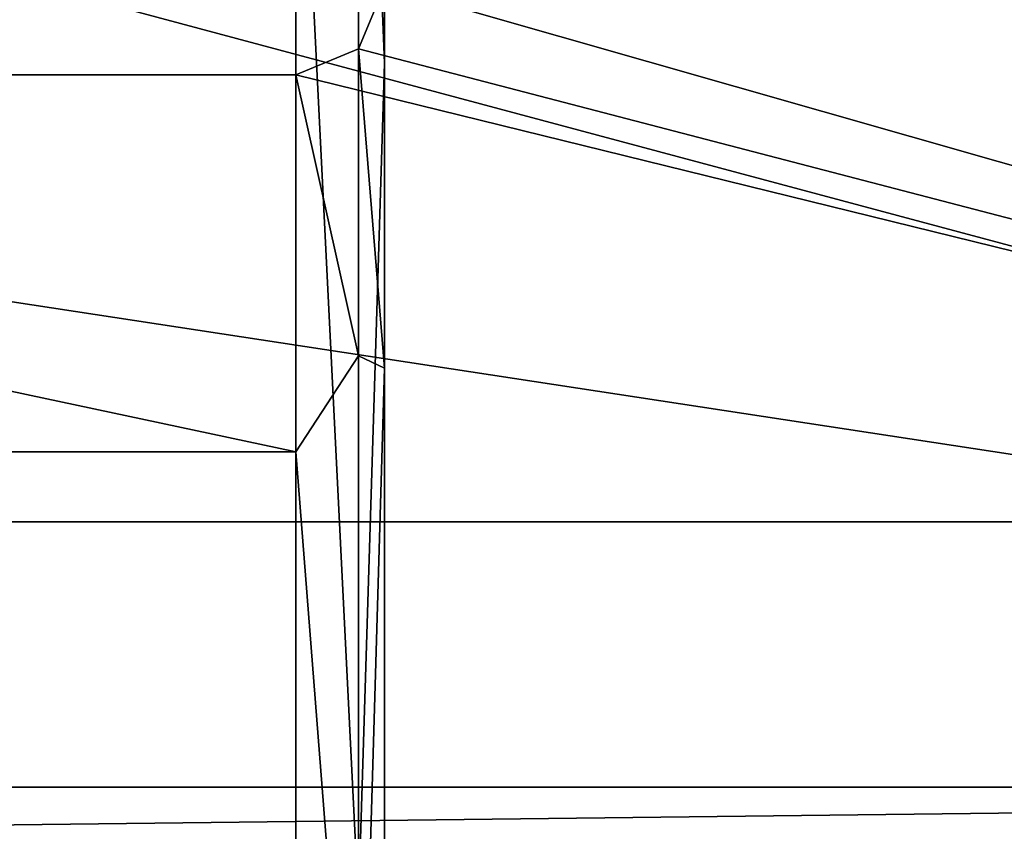
# Model space of a CAD drawing. Units: millimetres. Extents: x -30 to 72, y -201 to 32.
# Drawn here: x 7 to 18, y -19 to -10 of the extents above; entities that cross this region are included whole.
import ezdxf

# ---------------------------------------------------------------- set-up
doc = ezdxf.new("R2010")
doc.units = ezdxf.units.MM
doc.header["$LTSCALE"] = 65.185185
for name, color, linetype in [('1', 7, 'CONTINUOUS'), ('10', 7, 'CONTINUOUS'), ('193', 7, 'CONTINUOUS'), ('195', 7, 'CONTINUOUS'), ('196', 7, 'CONTINUOUS'), ('197', 7, 'CONTINUOUS'), ('249', 7, 'CONTINUOUS'), ('250', 7, 'CONTINUOUS'), ('253', 7, 'CONTINUOUS'), ('254', 7, 'CONTINUOUS'), ('265', 7, 'CONTINUOUS'), ('267', 7, 'CONTINUOUS'), ('268', 7, 'CONTINUOUS')]:
    doc.layers.add(name, color=color, linetype=linetype)

msp = doc.modelspace()

# ---------------------------------------------------------------- linework, layer by layer
at = {"layer": '1', "color": 7, "linetype": 'Continuous'}
for points in [[(42.7, -19, 97), (42.7, 19, 97), (10.707, 10.757, 97), (42.7, -19, 97)], [(11, 10.05, 97), (42.7, -19, 97), (10.707, 10.757, 97), (11, 10.05, 97)], [(11, -9.95, 97), (42.7, -19, 97), (11, 10.05, 97), (11, -9.95, 97)], [(10.707, -10.657, 97), (42.7, -19, 97), (11, -9.95, 97), (10.707, -10.657, 97)], [(10, -10.95, 97), (42.7, -19, 97), (10.707, -10.657, 97), (10, -10.95, 97)], [(-17, -19, 97), (42.7, -19, 97), (-10, -10.95, 97), (-17, -19, 97)], [(-10, -10.95, 97), (42.7, -19, 97), (10, -10.95, 97), (-10, -10.95, 97)]]:
    msp.add_3dface(points, dxfattribs=at)
at = {"layer": '10', "color": 7, "linetype": 'Continuous'}
for points in [[(42.7, -19, 97), (-17, -19, 97), (-17, -19.71, 96.704), (42.7, -19, 97)], [(42.7, -19.707, 96.707), (42.7, -19, 97), (-17, -19.71, 96.704), (42.7, -19.707, 96.707)]]:
    msp.add_3dface(points, dxfattribs=at)
at = {"layer": '193', "color": 7, "linetype": 'Continuous'}
for points in [[(-30, 0), (34, 0), (29.711, -16.003), (-30, 0)], [(-25.711, -16.003), (-30, 0), (29.711, -16.003), (-25.711, -16.003)], [(-13.997, -27.713), (-25.711, -16.003), (17.997, -27.713), (-13.997, -27.713)], [(17.997, -27.713), (-25.711, -16.003), (29.711, -16.003), (17.997, -27.713)]]:
    msp.add_3dface(points, dxfattribs=at)
at = {"layer": '195', "color": 7, "linetype": 'Continuous'}
msp.add_3dface([(29.283, -15.744, 6), (21.707, -19.707, 6), (17.753, -27.278, 6), (29.283, -15.744, 6)], dxfattribs=at)
at = {"layer": '196', "color": 7, "linetype": 'Continuous'}
msp.add_3dface([(17.997, -27.713), (29.711, -16.003), (18, -27.713, 5.5), (17.997, -27.713)], dxfattribs=at)
at = {"layer": '197', "color": 7, "linetype": 'Continuous'}
msp.add_3dface([(29.283, -15.744, 6), (17.753, -27.278, 6), (21.86, -24.904, 5.854), (29.283, -15.744, 6)], dxfattribs=at)
at = {"layer": '249', "color": 7, "linetype": 'Continuous'}
for points in [[(-10, -10.95, 97), (10, -10.95, 97), (10, -10.95, 204.4), (-10, -10.95, 97)], [(-10, -10.95, 204.4), (-10, -10.95, 97), (10, -10.95, 204.4), (-10, -10.95, 204.4)]]:
    msp.add_3dface(points, dxfattribs=at)
at = {"layer": '250', "color": 7, "linetype": 'Continuous'}
for points in [[(11, -14.265, 230.814), (11, -9.95, 204.4), (11, 8.702, 221.006), (11, -14.265, 230.814)], [(11, 4.695, 237.179), (11, -14.265, 230.814), (11, 8.702, 221.006), (11, 4.695, 237.179)], [(11, -1.87, 252.498), (11, -14.265, 230.814), (11, 4.695, 237.179), (11, -1.87, 252.498)], [(11, -26.766, 254.486), (11, -14.265, 230.814), (11, -1.87, 252.498), (11, -26.766, 254.486)], [(11, -10.818, 266.556), (11, -26.766, 254.486), (11, -1.87, 252.498), (11, -10.818, 266.556)], [(11, -46.144, 272.943), (11, -26.766, 254.486), (11, -10.818, 266.556), (11, -46.144, 272.943)], [(11, -21.911, 278.982), (11, -46.144, 272.943), (11, -10.818, 266.556), (11, -21.911, 278.982)]]:
    msp.add_3dface(points, dxfattribs=at)
at = {"layer": '253', "color": 7, "linetype": 'Continuous'}
for points in [[(-10, -10.95, 204.4), (10, -10.95, 204.4), (10, -15.213, 230.494), (-10, -10.95, 204.4)], [(-10, -10.95, 204.4), (10, -15.213, 230.494), (-10, -15.213, 230.494), (-10, -10.95, 204.4)], [(10, -15.213, 230.494), (10, -27.558, 253.876), (-10, -15.213, 230.494), (10, -15.213, 230.494)], [(-10, -15.213, 230.494), (10, -27.558, 253.876), (-10, -27.558, 253.876), (-10, -15.213, 230.494)]]:
    msp.add_3dface(points, dxfattribs=at)
at = {"layer": '254', "color": 7, "linetype": 'Continuous'}
for points in [[(-10, -6.126, 261.65), (-10, -26.239, 284.185), (10, -6.126, 261.65), (-10, -6.126, 261.65)], [(10, -6.126, 261.65), (-10, -26.239, 284.185), (10, -26.239, 284.185), (10, -6.126, 261.65)]]:
    msp.add_3dface(points, dxfattribs=at)
at = {"layer": '265', "color": 7, "linetype": 'Continuous'}
for points in [[(11, -10.818, 266.556), (11, -1.87, 252.498), (10.707, -3.468, 256.823), (11, -10.818, 266.556)], [(10.707, -3.468, 256.823), (10, -6.126, 261.65), (10.707, -20.319, 278.427), (10.707, -3.468, 256.823)], [(11, -10.818, 266.556), (10.707, -3.468, 256.823), (10.707, -20.319, 278.427), (11, -10.818, 266.556)], [(10, -6.126, 261.65), (10, -26.239, 284.185), (10.707, -20.319, 278.427), (10, -6.126, 261.65)], [(11, -21.911, 278.982), (11, -10.818, 266.556), (10.707, -20.319, 278.427), (11, -21.911, 278.982)]]:
    msp.add_3dface(points, dxfattribs=at)
at = {"layer": '267', "color": 7, "linetype": 'Continuous'}
for points in [[(10.707, -10.657, 97), (11, -9.95, 97), (10.707, -10.657, 204.4), (10.707, -10.657, 97)], [(11, -9.95, 97), (11, -9.95, 204.4), (10.707, -10.657, 204.4), (11, -9.95, 97)], [(10, -10.95, 97), (10.707, -10.657, 97), (10, -10.95, 204.4), (10, -10.95, 97)], [(10, -10.95, 204.4), (10.707, -10.657, 97), (10.707, -10.657, 204.4), (10, -10.95, 204.4)]]:
    msp.add_3dface(points, dxfattribs=at)
at = {"layer": '268', "color": 7, "linetype": 'Continuous'}
for points in [[(11, -9.95, 204.4), (11, -14.265, 230.814), (10.707, -10.657, 204.4), (11, -9.95, 204.4)], [(10, -10.95, 204.4), (10.707, -10.657, 204.4), (10.707, -14.128, 228.048), (10, -10.95, 204.4)], [(10.707, -10.657, 204.4), (11, -14.265, 230.814), (10.707, -14.128, 228.048), (10.707, -10.657, 204.4)], [(10, -15.213, 230.494), (10, -10.95, 204.4), (10.707, -14.128, 228.048), (10, -15.213, 230.494)], [(10, -15.213, 230.494), (10.707, -14.128, 228.048), (10.707, -24.248, 249.701), (10, -15.213, 230.494)], [(10.707, -14.128, 228.048), (11, -14.265, 230.814), (10.707, -24.248, 249.701), (10.707, -14.128, 228.048)], [(11, -14.265, 230.814), (11, -26.766, 254.486), (10.707, -24.248, 249.701), (11, -14.265, 230.814)], [(10, -27.558, 253.876), (10, -15.213, 230.494), (10.707, -24.248, 249.701), (10, -27.558, 253.876)]]:
    msp.add_3dface(points, dxfattribs=at)

doc.saveas('drawing.dxf')
